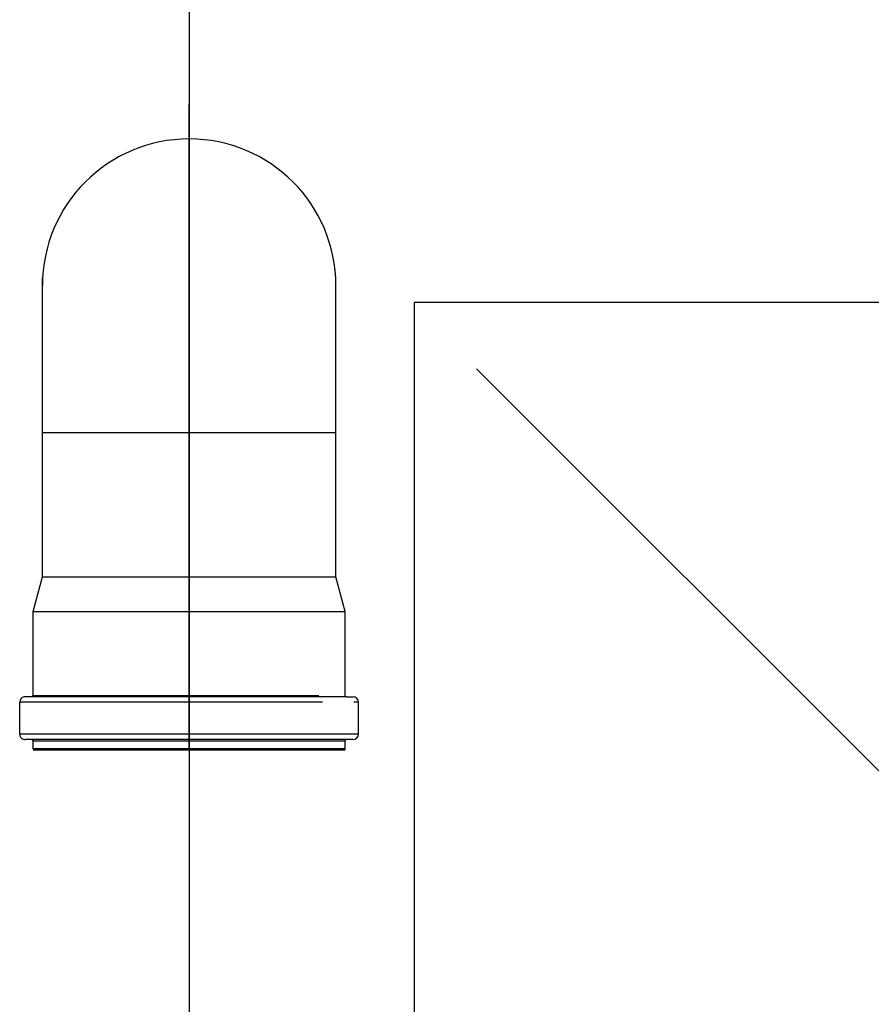
# Model space of a CAD drawing. Units: centimetres. Extents: x -8223 to -2776, y 3263 to 5399.
# Drawn here: x -5931 to -5899, y 3930 to 3967 of the extents above; entities that cross this region are included whole.
import ezdxf

# ---------------------------------------------------------------- set-up
doc = ezdxf.new("R2010")
doc.units = ezdxf.units.CM
doc.layers.get('0').update_dxf_attribs({"lineweight": 15})

# ---------------------------------------------------------------- blocks, each defined once
blk = doc.blocks.new('A$Cd0a9dd37')
at = {"lineweight": 25}
for p, q in [((70, -511.559), (70, -632.173)), ((70.002, -561.166), (70.002, -536.965)), ((64.502, -549.266), (64.502, -543.472)), ((64.502, -549.266), (64.502, -543.472)), ((75.502, -549.266), (75.502, -543.472)), ((80.772, -546.866), (130.772, -596.866)), ((64.502, -554.666), (64.502, -549.266)), ((64.502, -554.666), (64.502, -549.266)), ((64.509, -549.266), (64.502, -549.266)), ((64.53, -549.266), (64.509, -549.266)), ((64.565, -549.266), (64.53, -549.266)), ((64.614, -549.266), (64.565, -549.266)), ((64.677, -549.266), (64.614, -549.266)), ((64.754, -549.266), (64.677, -549.266)), ((64.844, -549.266), (64.754, -549.266)), ((64.947, -549.266), (64.844, -549.266)), ((65.064, -549.266), (64.947, -549.266)), ((65.193, -549.266), (65.064, -549.266)), ((65.334, -549.266), (65.193, -549.266)), ((65.487, -549.266), (65.334, -549.266)), ((65.652, -549.266), (65.487, -549.266)), ((65.828, -549.266), (65.652, -549.266)), ((66.015, -549.266), (65.828, -549.266)), ((66.212, -549.266), (66.015, -549.266)), ((66.419, -549.266), (66.212, -549.266)), ((66.635, -549.266), (66.419, -549.266)), ((66.86, -549.266), (66.635, -549.266)), ((67.092, -549.266), (66.86, -549.266)), ((67.332, -549.266), (67.092, -549.266)), ((67.579, -549.266), (67.332, -549.266)), ((67.833, -549.266), (67.579, -549.266)), ((68.091, -549.266), (67.833, -549.266)), ((68.355, -549.266), (68.091, -549.266)), ((68.623, -549.266), (68.355, -549.266)), ((68.894, -549.266), (68.623, -549.266)), ((69.169, -549.266), (68.894, -549.266)), ((69.445, -549.266), (69.169, -549.266)), ((69.723, -549.266), (69.445, -549.266)), ((70.002, -549.266), (69.723, -549.266)), ((70.28, -549.266), (70.002, -549.266)), ((70.558, -549.266), (70.28, -549.266)), ((70.834, -549.266), (70.558, -549.266)), ((71.109, -549.266), (70.834, -549.266)), ((71.38, -549.266), (71.109, -549.266)), ((71.648, -549.266), (71.38, -549.266)), ((71.912, -549.266), (71.648, -549.266)), ((72.17, -549.266), (71.912, -549.266)), ((72.424, -549.266), (72.17, -549.266)), ((72.671, -549.266), (72.424, -549.266)), ((72.911, -549.266), (72.671, -549.266)), ((73.144, -549.266), (72.911, -549.266)), ((73.368, -549.266), (73.144, -549.266)), ((73.584, -549.266), (73.368, -549.266)), ((73.791, -549.266), (73.584, -549.266)), ((73.988, -549.266), (73.791, -549.266)), ((74.175, -549.266), (73.988, -549.266)), ((74.351, -549.266), (74.175, -549.266)), ((74.516, -549.266), (74.351, -549.266)), ((74.669, -549.266), (74.516, -549.266)), ((74.81, -549.266), (74.669, -549.266)), ((74.939, -549.266), (74.81, -549.266)), ((75.056, -549.266), (74.939, -549.266)), ((75.159, -549.266), (75.056, -549.266)), ((75.249, -549.266), (75.159, -549.266)), ((75.326, -549.266), (75.249, -549.266)), ((75.389, -549.266), (75.326, -549.266)), ((75.438, -549.266), (75.389, -549.266)), ((75.473, -549.266), (75.438, -549.266)), ((75.494, -549.266), (75.473, -549.266)), ((75.502, -549.266), (75.494, -549.266)), ((75.502, -554.666), (75.502, -549.266)), ((75.502, -554.666), (75.502, -549.266)), ((64.152, -555.972), (64.502, -554.666)), ((64.152, -555.972), (64.502, -554.666)), ((64.502, -554.666), (64.511, -554.666)), ((64.511, -554.666), (64.539, -554.666)), ((64.539, -554.666), (64.585, -554.666)), ((64.585, -554.666), (64.65, -554.666)), ((64.65, -554.666), (64.733, -554.666)), ((64.733, -554.666), (64.833, -554.666)), ((64.833, -554.666), (64.951, -554.666)), ((64.951, -554.666), (65.087, -554.666)), ((65.087, -554.666), (65.238, -554.666)), ((65.238, -554.666), (65.406, -554.666)), ((65.406, -554.666), (65.59, -554.666)), ((65.59, -554.666), (65.788, -554.666)), ((65.788, -554.666), (66.001, -554.666)), ((66.001, -554.666), (66.227, -554.666)), ((66.227, -554.666), (66.466, -554.666)), ((66.466, -554.666), (66.717, -554.666)), ((66.717, -554.666), (66.979, -554.666)), ((66.979, -554.666), (67.252, -554.666)), ((67.252, -554.666), (67.533, -554.666)), ((67.533, -554.666), (67.823, -554.666)), ((67.823, -554.666), (68.12, -554.666)), ((68.12, -554.666), (68.424, -554.666)), ((68.424, -554.666), (68.733, -554.666)), ((68.733, -554.666), (69.046, -554.666)), ((69.046, -554.666), (69.363, -554.666)), ((69.363, -554.666), (69.682, -554.666)), ((69.682, -554.666), (70.002, -554.666)), ((70.002, -554.666), (70.321, -554.666)), ((70.321, -554.666), (70.64, -554.666)), ((70.64, -554.666), (70.957, -554.666)), ((70.957, -554.666), (71.27, -554.666)), ((71.27, -554.666), (71.579, -554.666)), ((71.579, -554.666), (71.883, -554.666)), ((71.883, -554.666), (72.18, -554.666)), ((72.18, -554.666), (72.47, -554.666)), ((72.47, -554.666), (72.752, -554.666)), ((72.752, -554.666), (73.024, -554.666)), ((73.024, -554.666), (73.286, -554.666)), ((73.286, -554.666), (73.537, -554.666)), ((73.537, -554.666), (73.776, -554.666)), ((73.776, -554.666), (74.002, -554.666)), ((74.002, -554.666), (74.215, -554.666)), ((74.215, -554.666), (74.413, -554.666)), ((74.413, -554.666), (74.597, -554.666)), ((74.597, -554.666), (74.765, -554.666)), ((74.765, -554.666), (74.917, -554.666)), ((74.917, -554.666), (75.052, -554.666)), ((75.052, -554.666), (75.17, -554.666)), ((75.17, -554.666), (75.27, -554.666)), ((75.27, -554.666), (75.353, -554.666)), ((75.353, -554.666), (75.418, -554.666)), ((75.418, -554.666), (75.464, -554.666)), ((75.464, -554.666), (75.492, -554.666)), ((75.492, -554.666), (75.502, -554.666)), ((75.852, -555.972), (75.502, -554.666)), ((75.852, -555.972), (75.502, -554.666)), ((64.152, -559.116), (64.152, -555.972)), ((64.152, -559.116), (64.152, -555.972)), ((64.152, -555.972), (64.161, -555.972)), ((64.161, -555.972), (64.188, -555.972)), ((64.188, -555.972), (64.234, -555.972)), ((64.234, -555.972), (64.298, -555.972)), ((64.298, -555.972), (64.38, -555.972)), ((64.38, -555.972), (64.48, -555.972)), ((64.48, -555.972), (64.597, -555.972)), ((64.597, -555.972), (64.731, -555.972)), ((64.731, -555.972), (64.881, -555.972)), ((64.881, -555.972), (65.048, -555.972)), ((65.048, -555.972), (65.231, -555.972)), ((65.231, -555.972), (65.428, -555.972)), ((65.428, -555.972), (65.64, -555.972)), ((65.64, -555.972), (65.865, -555.972)), ((65.865, -555.972), (66.103, -555.972)), ((66.103, -555.972), (66.354, -555.972)), ((66.354, -555.972), (66.616, -555.972)), ((66.616, -555.972), (66.889, -555.972)), ((66.889, -555.972), (67.172, -555.972)), ((67.172, -555.972), (67.463, -555.972)), ((67.463, -555.972), (67.763, -555.972)), ((67.763, -555.972), (68.069, -555.972)), ((68.069, -555.972), (68.382, -555.972)), ((68.382, -555.972), (68.7, -555.972)), ((68.7, -555.972), (69.022, -555.972)), ((69.022, -555.972), (69.347, -555.972)), ((69.347, -555.972), (69.674, -555.972)), ((69.674, -555.972), (70.002, -555.972)), ((70.002, -555.972), (70.33, -555.972)), ((70.33, -555.972), (70.657, -555.972)), ((70.657, -555.972), (70.981, -555.972)), ((70.981, -555.972), (71.303, -555.972)), ((71.303, -555.972), (71.621, -555.972)), ((71.621, -555.972), (71.934, -555.972)), ((71.934, -555.972), (72.24, -555.972)), ((72.24, -555.972), (72.54, -555.972)), ((72.54, -555.972), (72.831, -555.972)), ((72.831, -555.972), (73.114, -555.972)), ((73.114, -555.972), (73.387, -555.972)), ((73.387, -555.972), (73.649, -555.972)), ((73.649, -555.972), (73.9, -555.972)), ((73.9, -555.972), (74.138, -555.972)), ((74.138, -555.972), (74.364, -555.972)), ((74.364, -555.972), (74.575, -555.972)), ((74.575, -555.972), (74.773, -555.972)), ((74.773, -555.972), (74.955, -555.972)), ((74.955, -555.972), (75.122, -555.972)), ((75.122, -555.972), (75.272, -555.972)), ((75.272, -555.972), (75.406, -555.972)), ((75.406, -555.972), (75.523, -555.972)), ((75.523, -555.972), (75.623, -555.972)), ((75.623, -555.972), (75.705, -555.972)), ((75.705, -555.972), (75.769, -555.972)), ((75.769, -555.972), (75.815, -555.972)), ((75.815, -555.972), (75.842, -555.972)), ((75.842, -555.972), (75.852, -555.972)), ((75.852, -557.051), (75.852, -555.972)), ((75.852, -559.166), (75.852, -555.972)), ((64.099, -559.166), (63.852, -559.166)), ((64.102, -559.166), (64.099, -559.166)), ((75.902, -559.166), (64.102, -559.166)), ((64.152, -559.116), (64.155, -559.116)), ((64.155, -559.116), (64.167, -559.116)), ((64.167, -559.116), (64.189, -559.116)), ((64.189, -559.116), (64.223, -559.116)), ((64.223, -559.116), (64.27, -559.116)), ((64.27, -559.116), (64.331, -559.116)), ((64.331, -559.116), (64.406, -559.116)), ((64.406, -559.116), (64.496, -559.116)), ((64.496, -559.116), (64.6, -559.116)), ((64.6, -559.116), (64.718, -559.116)), ((64.718, -559.116), (64.847, -559.116)), ((64.847, -559.116), (64.989, -559.116)), ((64.989, -559.116), (65.142, -559.116)), ((65.142, -559.116), (65.307, -559.116)), ((65.307, -559.116), (65.484, -559.116)), ((65.484, -559.116), (65.671, -559.116)), ((65.671, -559.116), (65.869, -559.116)), ((65.869, -559.116), (66.077, -559.116)), ((66.077, -559.116), (66.294, -559.116)), ((66.294, -559.116), (66.52, -559.116)), ((66.52, -559.116), (66.755, -559.116)), ((66.755, -559.116), (66.997, -559.116)), ((66.997, -559.116), (67.247, -559.116)), ((67.247, -559.116), (67.503, -559.116)), ((67.503, -559.116), (67.765, -559.116)), ((67.765, -559.116), (68.032, -559.116)), ((68.032, -559.116), (68.305, -559.116)), ((68.305, -559.116), (68.581, -559.116)), ((68.581, -559.116), (68.861, -559.116)), ((68.861, -559.116), (69.143, -559.116)), ((69.143, -559.116), (69.428, -559.116)), ((69.428, -559.116), (69.713, -559.116)), ((69.713, -559.116), (70, -559.116)), ((70, -559.116), (70.287, -559.116)), ((70.287, -559.116), (70.572, -559.116)), ((70.572, -559.116), (70.857, -559.116)), ((70.857, -559.116), (71.139, -559.116)), ((71.139, -559.116), (71.419, -559.116)), ((71.419, -559.116), (71.696, -559.116)), ((71.696, -559.116), (71.968, -559.116)), ((71.968, -559.116), (72.235, -559.116)), ((72.235, -559.116), (72.498, -559.116)), ((72.498, -559.116), (72.754, -559.116)), ((72.754, -559.116), (73.003, -559.116)), ((73.003, -559.116), (73.246, -559.116)), ((73.246, -559.116), (73.48, -559.116)), ((73.48, -559.116), (73.706, -559.116)), ((73.706, -559.116), (73.924, -559.116)), ((73.924, -559.116), (74.132, -559.116)), ((74.132, -559.116), (74.33, -559.116)), ((74.33, -559.116), (74.518, -559.116)), ((74.518, -559.116), (74.694, -559.116)), ((74.694, -559.116), (74.859, -559.116)), ((75.902, -559.166), (76.152, -559.166)), ((63.652, -560.566), (63.652, -559.366)), ((63.652, -560.566), (63.652, -559.366)), ((63.659, -559.366), (63.652, -559.366)), ((63.68, -559.366), (63.659, -559.366)), ((63.715, -559.366), (63.68, -559.366)), ((63.765, -559.366), (63.715, -559.366)), ((63.829, -559.366), (63.765, -559.366)), ((63.907, -559.366), (63.829, -559.366)), ((63.999, -559.366), (63.907, -559.366)), ((64.104, -559.366), (63.999, -559.366)), ((64.223, -559.366), (64.104, -559.366)), ((64.355, -559.366), (64.223, -559.366)), ((64.5, -559.366), (64.355, -559.366)), ((64.657, -559.366), (64.5, -559.366)), ((64.826, -559.366), (64.657, -559.366)), ((65.008, -559.366), (64.826, -559.366)), ((65.2, -559.366), (65.008, -559.366)), ((65.403, -559.366), (65.2, -559.366)), ((65.617, -559.366), (65.403, -559.366)), ((65.841, -559.366), (65.617, -559.366)), ((66.074, -559.366), (65.841, -559.366)), ((66.316, -559.366), (66.074, -559.366)), ((66.566, -559.366), (66.316, -559.366)), ((66.824, -559.366), (66.566, -559.366)), ((67.09, -559.366), (66.824, -559.366)), ((67.362, -559.366), (67.09, -559.366)), ((67.64, -559.366), (67.362, -559.366)), ((67.923, -559.366), (67.64, -559.366)), ((68.211, -559.366), (67.923, -559.366)), ((68.503, -559.366), (68.211, -559.366)), ((68.799, -559.366), (68.503, -559.366)), ((69.097, -559.366), (68.799, -559.366)), ((69.398, -559.366), (69.097, -559.366)), ((69.699, -559.366), (69.398, -559.366)), ((70.002, -559.366), (69.699, -559.366)), ((70.304, -559.366), (70.002, -559.366)), ((70.606, -559.366), (70.304, -559.366)), ((70.906, -559.366), (70.606, -559.366)), ((71.204, -559.366), (70.906, -559.366)), ((71.5, -559.366), (71.204, -559.366)), ((71.792, -559.366), (71.5, -559.366)), ((72.08, -559.366), (71.792, -559.366)), ((72.363, -559.366), (72.08, -559.366)), ((72.641, -559.366), (72.363, -559.366)), ((72.913, -559.366), (72.641, -559.366)), ((73.179, -559.366), (72.913, -559.366)), ((73.437, -559.366), (73.179, -559.366)), ((73.687, -559.366), (73.437, -559.366)), ((73.929, -559.366), (73.687, -559.366)), ((74.162, -559.366), (73.929, -559.366)), ((74.386, -559.366), (74.162, -559.366)), ((74.6, -559.366), (74.386, -559.366)), ((74.803, -559.366), (74.6, -559.366)), ((74.996, -559.366), (74.803, -559.366)), ((76.238, -559.366), (76.174, -559.366)), ((76.288, -559.366), (76.238, -559.366)), ((76.323, -559.366), (76.288, -559.366)), ((76.344, -559.366), (76.323, -559.366)), ((76.352, -559.366), (76.344, -559.366)), ((76.352, -560.566), (76.352, -559.366)), ((76.352, -560.566), (76.352, -559.366)), ((63.659, -560.566), (63.652, -560.566)), ((63.68, -560.566), (63.659, -560.566)), ((63.715, -560.566), (63.68, -560.566)), ((63.765, -560.566), (63.715, -560.566)), ((63.829, -560.566), (63.765, -560.566)), ((63.907, -560.566), (63.829, -560.566)), ((63.999, -560.566), (63.907, -560.566)), ((64.104, -560.566), (63.999, -560.566)), ((64.223, -560.566), (64.104, -560.566)), ((64.355, -560.566), (64.223, -560.566)), ((64.5, -560.566), (64.355, -560.566)), ((64.657, -560.566), (64.5, -560.566)), ((64.826, -560.566), (64.657, -560.566)), ((65.008, -560.566), (64.826, -560.566)), ((65.2, -560.566), (65.008, -560.566)), ((65.403, -560.566), (65.2, -560.566)), ((65.617, -560.566), (65.403, -560.566)), ((65.841, -560.566), (65.617, -560.566)), ((66.074, -560.566), (65.841, -560.566)), ((66.316, -560.566), (66.074, -560.566)), ((66.566, -560.566), (66.316, -560.566)), ((66.824, -560.566), (66.566, -560.566)), ((67.09, -560.566), (66.824, -560.566)), ((67.362, -560.566), (67.09, -560.566)), ((67.64, -560.566), (67.362, -560.566)), ((67.923, -560.566), (67.64, -560.566)), ((68.211, -560.566), (67.923, -560.566)), ((68.503, -560.566), (68.211, -560.566)), ((68.799, -560.566), (68.503, -560.566)), ((69.097, -560.566), (68.799, -560.566)), ((69.397, -560.566), (69.097, -560.566)), ((69.699, -560.566), (69.397, -560.566)), ((70.001, -560.566), (69.699, -560.566)), ((70.304, -560.566), (70.001, -560.566)), ((70.606, -560.566), (70.304, -560.566)), ((70.906, -560.566), (70.606, -560.566)), ((71.204, -560.566), (70.906, -560.566)), ((71.5, -560.566), (71.204, -560.566)), ((71.792, -560.566), (71.5, -560.566)), ((72.08, -560.566), (71.792, -560.566)), ((72.363, -560.566), (72.08, -560.566)), ((72.641, -560.566), (72.363, -560.566)), ((72.913, -560.566), (72.641, -560.566)), ((73.179, -560.566), (72.913, -560.566)), ((73.437, -560.566), (73.179, -560.566)), ((73.687, -560.566), (73.437, -560.566)), ((73.929, -560.566), (73.687, -560.566)), ((74.162, -560.566), (73.929, -560.566)), ((74.386, -560.566), (74.162, -560.566)), ((74.6, -560.566), (74.386, -560.566)), ((74.803, -560.566), (74.6, -560.566)), ((74.996, -560.566), (74.803, -560.566)), ((75.177, -560.566), (74.996, -560.566)), ((75.346, -560.566), (75.177, -560.566)), ((75.503, -560.566), (75.346, -560.566)), ((75.648, -560.566), (75.503, -560.566)), ((75.78, -560.566), (75.648, -560.566)), ((75.899, -560.566), (75.78, -560.566)), ((76.004, -560.566), (75.899, -560.566)), ((76.096, -560.566), (76.004, -560.566)), ((76.174, -560.566), (76.096, -560.566)), ((76.238, -560.566), (76.174, -560.566)), ((76.288, -560.566), (76.238, -560.566)), ((76.323, -560.566), (76.288, -560.566)), ((76.344, -560.566), (76.323, -560.566)), ((76.352, -560.566), (76.344, -560.566)), ((64.099, -560.766), (63.852, -560.766)), ((64.102, -560.766), (64.099, -560.766)), ((75.902, -560.766), (64.102, -560.766)), ((64.152, -561.116), (64.152, -560.816)), ((64.152, -561.116), (64.152, -560.816)), ((64.152, -560.816), (64.155, -560.816)), ((64.155, -560.816), (64.167, -560.816)), ((64.167, -560.816), (64.189, -560.816)), ((64.189, -560.816), (64.223, -560.816)), ((64.223, -560.816), (64.27, -560.816)), ((64.27, -560.816), (64.331, -560.816)), ((64.331, -560.816), (64.407, -560.816)), ((64.407, -560.816), (64.497, -560.816)), ((64.497, -560.816), (64.601, -560.816)), ((64.601, -560.816), (64.719, -560.816)), ((64.719, -560.816), (64.848, -560.816)), ((64.848, -560.816), (64.99, -560.816)), ((64.99, -560.816), (65.143, -560.816)), ((65.143, -560.816), (65.308, -560.816)), ((65.308, -560.816), (65.485, -560.816)), ((65.485, -560.816), (65.673, -560.816)), ((65.673, -560.816), (65.871, -560.816)), ((65.871, -560.816), (66.079, -560.816)), ((66.079, -560.816), (66.296, -560.816)), ((66.296, -560.816), (66.522, -560.816)), ((66.522, -560.816), (66.757, -560.816)), ((66.757, -560.816), (66.999, -560.816)), ((66.999, -560.816), (67.249, -560.816)), ((67.249, -560.816), (67.505, -560.816)), ((67.505, -560.816), (67.767, -560.816)), ((67.767, -560.816), (68.034, -560.816)), ((68.034, -560.816), (68.307, -560.816)), ((68.307, -560.816), (68.583, -560.816)), ((68.583, -560.816), (68.863, -560.816)), ((68.863, -560.816), (69.145, -560.816)), ((69.145, -560.816), (69.429, -560.816)), ((69.429, -560.816), (69.715, -560.816)), ((69.715, -560.816), (70.002, -560.816)), ((70.002, -560.816), (70.288, -560.816)), ((70.288, -560.816), (70.574, -560.816)), ((70.574, -560.816), (70.859, -560.816)), ((70.859, -560.816), (71.141, -560.816)), ((71.141, -560.816), (71.421, -560.816)), ((71.421, -560.816), (71.697, -560.816)), ((71.697, -560.816), (71.969, -560.816)), ((71.969, -560.816), (72.237, -560.816)), ((72.237, -560.816), (72.499, -560.816)), ((72.499, -560.816), (72.755, -560.816)), ((72.755, -560.816), (73.005, -560.816)), ((73.005, -560.816), (73.247, -560.816)), ((73.247, -560.816), (73.481, -560.816)), ((73.481, -560.816), (73.707, -560.816)), ((73.707, -560.816), (73.925, -560.816)), ((73.925, -560.816), (74.133, -560.816)), ((74.133, -560.816), (74.331, -560.816)), ((74.331, -560.816), (74.518, -560.816)), ((74.518, -560.816), (74.695, -560.816)), ((74.695, -560.816), (74.86, -560.816)), ((74.86, -560.816), (75.013, -560.816)), ((75.013, -560.816), (75.155, -560.816)), ((75.155, -560.816), (75.285, -560.816)), ((75.285, -560.816), (75.402, -560.816)), ((75.402, -560.816), (75.506, -560.816)), ((75.506, -560.816), (75.596, -560.816)), ((75.596, -560.816), (75.672, -560.816)), ((75.672, -560.816), (75.733, -560.816)), ((75.733, -560.816), (75.78, -560.816)), ((75.78, -560.816), (75.814, -560.816)), ((75.814, -560.816), (75.836, -560.816)), ((75.836, -560.816), (75.848, -560.816)), ((75.848, -560.816), (75.852, -560.816)), ((75.852, -561.116), (75.852, -560.816)), ((75.852, -561.116), (75.852, -560.816)), ((75.904, -560.766), (75.902, -560.766)), ((76.152, -560.766), (75.904, -560.766)), ((64.155, -561.116), (64.152, -561.116)), ((64.167, -561.116), (64.155, -561.116)), ((64.19, -561.116), (64.167, -561.116)), ((64.224, -561.116), (64.19, -561.116)), ((64.422, -561.166), (64.202, -561.166)), ((64.272, -561.116), (64.224, -561.116)), ((64.334, -561.116), (64.272, -561.116)), ((64.411, -561.116), (64.334, -561.116)), ((64.502, -561.116), (64.411, -561.116)), ((75.582, -561.166), (64.422, -561.166)), ((64.607, -561.116), (64.502, -561.116)), ((64.725, -561.116), (64.607, -561.116)), ((64.855, -561.116), (64.725, -561.116)), ((64.996, -561.116), (64.855, -561.116)), ((65.15, -561.116), (64.996, -561.116)), ((65.315, -561.116), (65.15, -561.116)), ((65.492, -561.116), (65.315, -561.116)), ((65.679, -561.116), (65.492, -561.116)), ((65.877, -561.116), (65.679, -561.116)), ((66.085, -561.116), (65.877, -561.116)), ((66.302, -561.116), (66.085, -561.116)), ((66.528, -561.116), (66.302, -561.116)), ((66.762, -561.116), (66.528, -561.116)), ((67.004, -561.116), (66.762, -561.116)), ((67.253, -561.116), (67.004, -561.116)), ((67.508, -561.116), (67.253, -561.116)), ((67.77, -561.116), (67.508, -561.116)), ((68.037, -561.116), (67.77, -561.116)), ((68.309, -561.116), (68.037, -561.116)), ((68.584, -561.116), (68.309, -561.116)), ((68.863, -561.116), (68.584, -561.116)), ((69.145, -561.116), (68.863, -561.116)), ((69.429, -561.116), (69.145, -561.116)), ((69.714, -561.116), (69.429, -561.116)), ((70, -561.116), (69.714, -561.116)), ((70.286, -561.116), (70, -561.116)), ((70.002, -561.166), (70.002, -561.466)), ((70.571, -561.116), (70.286, -561.116)), ((70.855, -561.116), (70.571, -561.116)), ((71.137, -561.116), (70.855, -561.116)), ((71.416, -561.116), (71.137, -561.116)), ((71.692, -561.116), (71.416, -561.116)), ((71.963, -561.116), (71.692, -561.116)), ((72.23, -561.116), (71.963, -561.116)), ((72.492, -561.116), (72.23, -561.116)), ((72.748, -561.116), (72.492, -561.116)), ((72.997, -561.116), (72.748, -561.116)), ((73.239, -561.116), (72.997, -561.116)), ((73.473, -561.116), (73.239, -561.116)), ((73.699, -561.116), (73.473, -561.116)), ((73.916, -561.116), (73.699, -561.116)), ((74.124, -561.116), (73.916, -561.116)), ((74.322, -561.116), (74.124, -561.116)), ((74.51, -561.116), (74.322, -561.116)), ((74.686, -561.116), (74.51, -561.116)), ((74.852, -561.116), (74.686, -561.116)), ((75.005, -561.116), (74.852, -561.116)), ((75.147, -561.116), (75.005, -561.116)), ((75.277, -561.116), (75.147, -561.116)), ((75.395, -561.116), (75.277, -561.116)), ((75.5, -561.116), (75.395, -561.116)), ((75.591, -561.116), (75.5, -561.116)), ((75.802, -561.166), (75.582, -561.166)), ((75.668, -561.116), (75.591, -561.116)), ((75.73, -561.116), (75.668, -561.116)), ((75.778, -561.116), (75.73, -561.116)), ((75.813, -561.116), (75.778, -561.116)), ((75.836, -561.116), (75.813, -561.116)), ((75.848, -561.116), (75.836, -561.116)), ((75.852, -561.116), (75.848, -561.116))]:
    blk.add_line(p, q, dxfattribs=at)
blk.add_lwpolyline([(78.452, -544.364), (133.189, -544.366), (133.091, -599.368), (78.452, -599.364)], close=True, dxfattribs=at)
for centre, radius, start, end in [((70.002, -543.75), 5.5, 0, 180), ((63.852, -559.366), 0.2, 101.25, 180), ((63.852, -559.366), 0.2, 101.25, 180), ((63.852, -559.366), 0.2, 90, 101.25), ((63.852, -559.366), 0.2, 90, 101.25), ((64.102, -559.116), 0.05, 270, 0), ((64.102, -559.116), 0.05, 270, 0), ((76.152, -559.366), 0.2, 0, 90), ((76.152, -559.366), 0.2, 0, 90), ((63.852, -560.566), 0.2, 180, 213.75), ((63.852, -560.566), 0.2, 180, 213.75), ((63.852, -560.566), 0.2, 213.75, 264.375), ((63.852, -560.566), 0.2, 213.75, 264.375), ((76.152, -560.566), 0.2, 270, 0), ((76.152, -560.566), 0.2, 270, 0), ((63.852, -560.566), 0.2, 264.375, 270), ((63.852, -560.566), 0.2, 264.375, 270), ((64.102, -560.816), 0.05, 0, 90), ((64.102, -560.816), 0.05, 0, 90), ((75.902, -560.816), 0.05, 90, 180), ((64.202, -561.116), 0.05, 180, 270), ((64.202, -561.116), 0.05, 180, 270), ((75.802, -561.116), 0.05, 270, 0), ((75.802, -561.116), 0.05, 270, 0)]:
    blk.add_arc(centre, radius, start, end, dxfattribs=at)

msp = doc.modelspace()

# ---------------------------------------------------------------- block references
at = {"linetype": 'Continuous', "lineweight": 25}
msp.add_blockref('A$Cd0a9dd37', (-5994.964, 4500.643), dxfattribs=at)

doc.saveas('drawing.dxf')
